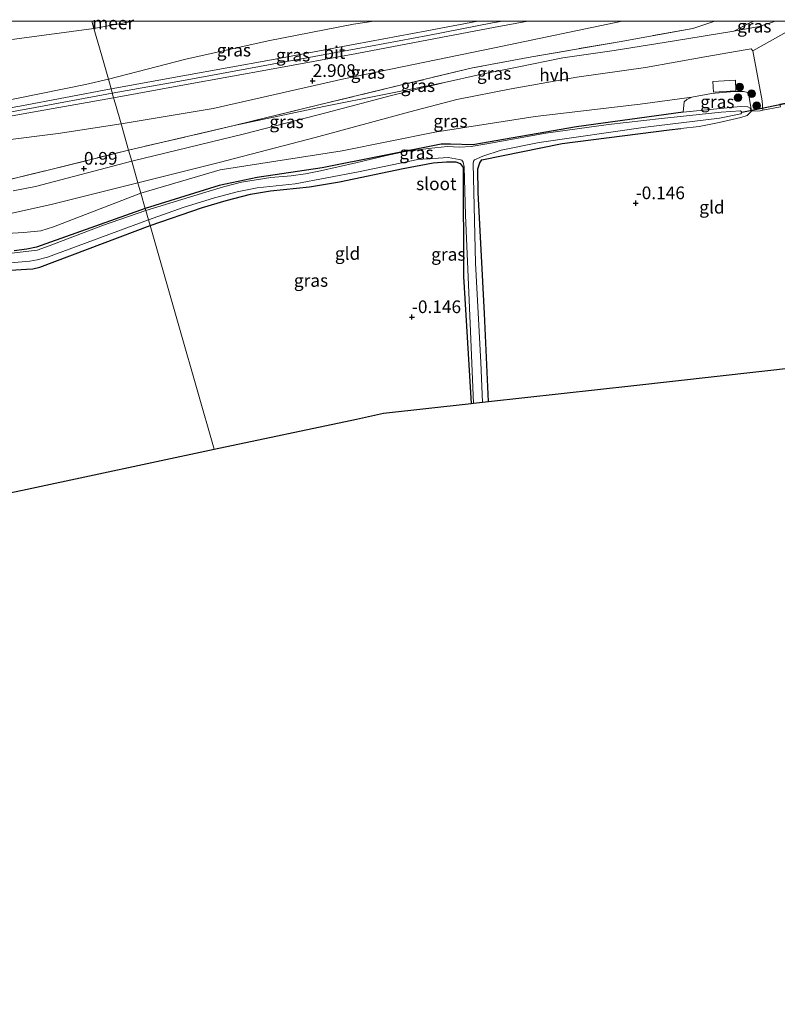
# Model space of a CAD drawing. Units: metres. Extents: x 159998 to 164885, y 471625 to 475001.
# Drawn here: x 162057 to 162206, y 474806 to 475000 of the extents above; entities that cross this region are included whole.
import ezdxf
from ezdxf.enums import TextEntityAlignment as Align

# ---------------------------------------------------------------- set-up
doc = ezdxf.new("R2010")
doc.units = ezdxf.units.M
doc.linetypes.add('IE-TERREINAFSCHEIDING', pattern=[10, 8, -2])
doc.layers.get('0').update_dxf_attribs({"lineweight": 25})
for name, color, linetype, lineweight in [('B-ME-GR-BOOM-S-B1', 93, 'Continuous', 18), ('B-ME-GW-KRUINLIJN-L-B1', 93, 'Continuous', 18), ('B-ME-GW-TEENLIJN-L-B1', 93, 'Continuous', 18), ('B-ME-IE-GRASLAND-GV-B6', 93, 'Continuous', 18), ('B-ME-IE-GRONDWERKLIJN-GROND_INGERICHT-GV-B6', 253, 'Continuous', 18), ('B-ME-IE-HULPGEOMETRIE-L-B1', 53, 'Continuous', 18), ('B-ME-IE-TERREINAFSCHEIDING-RASTERHEKWERK-L-B1', 8, 'IE-TERREINAFSCHEIDING', 18), ('B-ME-KG-KADASTRAAL-DAKRAND-L-B1', 13, 'Continuous', 18), ('B-ME-OB-WATERLIJN-L-B1', 133, 'OB-WATERLIJN', 18), ('B-ME-OG-WATER-GV-B6', 153, 'Continuous', 18), ('B-ME-VH-VERH_SOORT-BITUMEN-GV-B6', 8, 'IE-TERREINAFSCHEIDING-NATUURLIJK-HOUTWAL', 18), ('B-ME-VH-VERH_SOORT-HALF_VERHARDING-GV-B6', 8, 'IE-TERREINAFSCHEIDING-NATUURLIJK-HOUTWAL', 18)]:
    doc.layers.add(name, color=color, linetype=linetype, lineweight=lineweight)
for name, color, linetype in [('B-ME-GW-HOOGTEPUNT-S-B1', 10, 'Continuous'), ('B-ME-GW-INSTEEKWATERGANG-L-B1', 10, 'Continuous'), ('B-ME-KG-KADASTRAAL-OPNAMEDTMGRENS-L-B1', 10, 'Continuous'), ('B-ME-KW-DUIKER-L-B1', 10, 'Continuous')]:
    doc.layers.add(name, color=color, linetype=linetype)
doc.styles.add('NLCS-ISO', font='NLCS-ISO.TTF')
doc.linetypes.add('IE-TERREINAFSCHEIDING-NATUURLIJK-HOUTWAL', pattern='A,7,-1.5,[67,NLCS.SHX,S=0.75,R=45,X=0,Y=0],-1.5,7,-1.5,[70,NLCS.SHX,S=0.75,R=0,X=0,Y=0],-1.5', length=20)
doc.linetypes.add('OB-WATERLIJN', pattern='A,10,[32,NLCS.SHX,S=2,R=0,X=0,Y=0],-12', length=22)

# ---------------------------------------------------------------- blocks, each defined once
blk = doc.blocks.new('hoogtepunt')
for p, q in [((-0.5, 0), (0.5, 0)), ((0, 0.5), (0, -0.5))]:
    blk.add_line(p, q)
blk = doc.blocks.new('boom')
h = blk.add_hatch(color=256)
edge = h.paths.add_edge_path()
edge.add_arc((0, 0), 0.75, 0, 360)
blk.add_circle((0, 0), 0.75)

msp = doc.modelspace()

# ---------------------------------------------------------------- linework, layer by layer
at = {"layer": 'B-ME-GW-INSTEEKWATERGANG-L-B1'}
for points in [[(162187.529, 474982.053, -0.018), (162166.479, 474979.155, -0.289), (162146.007, 474975.594, -0.326), (162141.608, 474975.711, -0.294), (162139.725, 474975.723, -0.294), (162116.3, 474971.092, -0.305), (162103.427, 474969.161, -0.342), (162095.93, 474967.56, -0.347), (162081.367, 474963.068, -0.298)], [(162149.087, 474924.968, -0.273), (162148.274, 474942.316, -0.273), (162147.042, 474966.221, -0.278), (162146.984, 474970.846, -0.278), (162147.354, 474972.058, -0.331), (162147.784, 474972.678, -0.358), (162163.617, 474975.846, -0.374), (162184.725, 474978.54, -0.321), (162187.023, 474978.814, -0.268)], [(162082.336, 474959.675, -0.406), (162092.69, 474963.258, -0.369), (162097.335, 474964.593, -0.363), (162102.163, 474965.87, -0.369), (162106.108, 474966.561, -0.369), (162113.789, 474967.331, -0.353), (162119.697, 474968.31, -0.358), (162132.262, 474970.926, -0.369), (162138.177, 474972.073, -0.369), (162140.774, 474972.267, -0.358), (162142.656, 474972.255, -0.374), (162143.532, 474971.899, -0.369), (162144.088, 474971.119, -0.369), (162144.178, 474949.649, -0.331), (162145.648, 474924.586, -0.349)], [(162081.367, 474963.068, -0.298), (162061.759, 474956.052, -0.255), (162059.883, 474955.439, -0.293), (162057.997, 474955.045, -0.282), (162055.489, 474954.689, -0.277)], [(162041.802, 474904.265, -0.303), (162024.713, 474912.849, -0.362), (162010.843, 474920.018, -0.309), (161999.009, 474926.514, -0.282), (161996.454, 474928.369, -0.325), (161994.662, 474930.618, -0.351), (161991.805, 474935.398, -0.346), (161990.123, 474939.972, -0.277), (161989.95, 474942.313, -0.271), (161990.272, 474944.634, -0.207), (161990.997, 474945.528, -0.213), (161991.882, 474946.403, -0.207), (161993.324, 474946.832, -0.255), (161994.867, 474946.957, -0.298), (162019.128, 474948.061, -0.319), (162044.318, 474950.233, -0.373), (162057.953, 474951.115, -0.389), (162059.22, 474951.158, -0.389), (162060.579, 474951.451, -0.378), (162082.336, 474959.675, -0.406)]]:
    msp.add_polyline3d(points, dxfattribs=at)
at = {"layer": 'B-ME-GW-KRUINLIJN-L-B1'}
for points in [[(162074.084, 474988.551, 2.939), (162089.394, 474992.465, 2.908), (162105.593, 474996.096, 2.701), (162122.433, 474999.372, 2.695), (162126.47667, 475000, 2.71955)], [(162074.084, 474988.551, 2.939), (162089.394, 474992.465, 2.908), (162105.593, 474996.096, 2.701), (162122.433, 474999.372, 2.695), (162126.47667, 475000, 2.71955)], [(162074.864, 474985.823, 3.124), (162088.921, 474988.312, 3.056), (162106.436, 474991.493, 2.926), (162122.964, 474994.54, 2.945), (162137.095, 474997.18, 2.947), (162149.901, 474999.633, 2.974), (162151.86848, 475000, 2.9781)], [(162074.864, 474985.823, 3.124), (162088.921, 474988.312, 3.056), (162106.436, 474991.493, 2.926), (162122.964, 474994.54, 2.945), (162137.095, 474997.18, 2.947), (162149.901, 474999.633, 2.974), (162151.86848, 475000, 2.9781)], [(162076.592, 474979.775, 2.935), (162094.738, 474982.771, 2.989), (162120.525, 474988.614, 2.935), (162150.27, 474994.732, 2.918), (162175.45112, 475000, 2.93003)], [(162076.592, 474979.775, 2.935), (162094.738, 474982.771, 2.989), (162120.525, 474988.614, 2.935), (162150.27, 474994.732, 2.918), (162175.45112, 475000, 2.93003)], [(162051.661, 474983.853, 3.054), (162069.568, 474987.518, 2.987), (162074.084, 474988.551, 2.939)], [(161766.99, 474806.169, 2.949), (161784.926, 474821.316, 2.954), (161808.575, 474841.21, 2.89), (161828.844, 474858.363, 2.815), (161848.948, 474875.133, 2.873), (161869.859, 474892.822, 2.858), (161882.736, 474903.771, 2.842), (161899.437, 474917.582, 2.858), (161916.437, 474932.183, 2.996), (161927.927, 474941.998, 3.071), (161939.407, 474951.475, 3.135), (161943.947, 474955.105, 3.167), (161949.836, 474959.249, 3.21), (161954.543, 474962.317, 3.172), (161958.425, 474964.417, 3.172), (161962.489, 474965.903, 3.172), (161968.683, 474967.523, 3.188), (161986.941, 474970.67, 3.076), (162010.076, 474974.366, 3.071), (162030.872, 474977.768, 3.162), (162058.589, 474982.782, 3.156), (162074.864, 474985.823, 3.124)], [(162080.512, 474966.06, 0.519), (162096.146, 474970.649, 0.569), (162120.248, 474974.415, 0.502), (162138.513, 474978.097, 0.435), (162158.306, 474981.177, 0.402), (162179.01, 474983.599, 0.419), (162189.217, 474985.025, 0.486)], [(161989.452, 474960.268, 1.342), (162000.88, 474965.363, 2.363), (162008.772, 474969.252, 2.989), (162014.26, 474970.968, 2.964), (162041.627, 474974.995, 2.964), (162064.157, 474977.838, 3.039), (162076.592, 474979.775, 2.935)], [(162034.238, 474902.657, 0.261), (162019.697, 474910.334, 0.219), (162002.731, 474919.309, 0.113), (161991.754, 474925.169, 0.145), (161989.627, 474926.706, 0.171), (161988.674, 474927.48, 0.177), (161987.651, 474928.678, 0.145), (161986.719, 474930.125, 0.139), (161985.553, 474933.673, 0.129), (161984.402, 474939.228, 0.113), (161984.289, 474942.977, 0.113), (161985.013, 474946.53, 0.091), (161986.158, 474949.041, 0.145), (161986.798, 474949.509, 0.198), (161988.245, 474950.44, 0.225), (161992.876, 474951.706, 0.294), (162037.172, 474956.23, 0.39), (162051.764, 474958.01, 0.497), (162057.394, 474958.348, 0.561), (162060.795, 474958.659, 0.523), (162063.28, 474959.431, 0.544), (162080.512, 474966.06, 0.519)]]:
    msp.add_polyline3d(points, dxfattribs=at)
at = {"layer": 'B-ME-GW-TEENLIJN-L-B1'}
for points in [[(162201.48357, 475000, 1.42423), (162200.622, 474999.68, 1.377), (162197.469, 474998.004, 1.3)], [(162201.48357, 475000, 1.42423), (162200.622, 474999.68, 1.377), (162197.469, 474998.004, 1.3)], [(162140.406, 474987.925, 1.253), (162147.478, 474989.467, 1.284), (162154.745, 474990.901, 1.279), (162163.736, 474992.777, 1.316), (162173.886, 474994.223, 1.326), (162185.81, 474996.124, 1.347), (162197.469, 474998.004, 1.3)], [(162078.707, 474972.376, 0.939), (162100.95, 474977.787, 1.007), (162117.027, 474981.916, 1.164), (162129.927, 474985.35, 1.237), (162140.406, 474987.925, 1.253)], [(162098.916, 474979.397, 1.634), (162116.614, 474983.134, 1.429), (162140.406, 474987.925, 1.253)]]:
    msp.add_polyline3d(points, dxfattribs=at)
at = {"layer": 'B-ME-IE-GRASLAND-GV-B6'}
for points in [[(162079.05468, 475000, -0.199), (162126.47667, 475000, 2.71955), (162122.433, 474999.372, 2.695), (162105.593, 474996.096, 2.701), (162089.394, 474992.465, 2.908), (162074.084, 474988.551, 2.939), (162072.773, 474993.14, 2.053), (162071.234, 474998.525, -0.199), (162079.05468, 475000, -0.199)], [(162079.05468, 475000, -0.199), (162126.47667, 475000, 2.71955), (162122.433, 474999.372, 2.695), (162105.593, 474996.096, 2.701), (162089.394, 474992.465, 2.908), (162074.084, 474988.551, 2.939), (162072.773, 474993.14, 2.053), (162071.234, 474998.525, -0.199), (162079.05468, 475000, -0.199)], [(162126.47667, 475000, 2.71955), (162146.98077, 475000, 2.96841), (162136.926, 474998.074, 2.948), (162122.798, 474995.435, 2.945), (162106.272, 474992.389, 2.926), (162088.757, 474989.207, 3.056), (162074.638, 474986.615, 3.096), (162074.084, 474988.551, 2.939), (162089.394, 474992.465, 2.908), (162105.593, 474996.096, 2.701), (162122.433, 474999.372, 2.695), (162126.47667, 475000, 2.71955)], [(162126.47667, 475000, 2.71955), (162146.98077, 475000, 2.96841), (162136.926, 474998.074, 2.948), (162122.798, 474995.435, 2.945), (162106.272, 474992.389, 2.926), (162088.757, 474989.207, 3.056), (162074.638, 474986.615, 3.096), (162074.084, 474988.551, 2.939), (162089.394, 474992.465, 2.908), (162105.593, 474996.096, 2.701), (162122.433, 474999.372, 2.695), (162126.47667, 475000, 2.71955)], [(162156.83216, 475000, 2.9881), (162175.45112, 475000, 2.93003), (162150.27, 474994.732, 2.918), (162120.525, 474988.614, 2.935), (162094.738, 474982.771, 2.989), (162076.592, 474979.775, 2.935), (162075.495, 474983.613, 3.137), (162075.131, 474984.889, 3.116), (162089.084, 474987.417, 3.056), (162106.599, 474990.598, 2.926), (162123.13, 474993.645, 2.944), (162137.264, 474996.286, 2.947), (162150.07, 474998.739, 2.974), (162156.83216, 475000, 2.9881)], [(162156.83216, 475000, 2.9881), (162175.45112, 475000, 2.93003), (162150.27, 474994.732, 2.918), (162120.525, 474988.614, 2.935), (162094.738, 474982.771, 2.989), (162076.592, 474979.775, 2.935), (162075.495, 474983.613, 3.137), (162075.131, 474984.889, 3.116), (162089.084, 474987.417, 3.056), (162106.599, 474990.598, 2.926), (162123.13, 474993.645, 2.944), (162137.264, 474996.286, 2.947), (162150.07, 474998.739, 2.974), (162156.83216, 475000, 2.9881)], [(162193.72776, 475000, 2.04743), (162189.426, 474998.541, 2), (162174.871, 474995.939, 1.859), (162157.649, 474992.951, 1.696), (162145.962, 474990.791, 1.859), (162131.954, 474987.42, 1.623), (162115.604, 474983.484, 1.655), (162098.916, 474979.397, 1.634), (162078.084, 474974.556, 1.371), (162076.592, 474979.775, 2.935), (162094.738, 474982.771, 2.989), (162120.525, 474988.614, 2.935), (162150.27, 474994.732, 2.918), (162175.45112, 475000, 2.93003), (162193.72776, 475000, 2.04743)], [(162193.72776, 475000, 2.04743), (162189.426, 474998.541, 2), (162174.871, 474995.939, 1.859), (162157.649, 474992.951, 1.696), (162145.962, 474990.791, 1.859), (162131.954, 474987.42, 1.623), (162115.604, 474983.484, 1.655), (162098.916, 474979.397, 1.634), (162078.084, 474974.556, 1.371), (162076.592, 474979.775, 2.935), (162094.738, 474982.771, 2.989), (162120.525, 474988.614, 2.935), (162150.27, 474994.732, 2.918), (162175.45112, 475000, 2.93003), (162193.72776, 475000, 2.04743)], [(162193.72776, 475000, 2.04743), (162201.48357, 475000, 1.42423), (162200.622, 474999.68, 1.377), (162197.469, 474998.004, 1.3), (162185.81, 474996.124, 1.347), (162173.886, 474994.223, 1.326), (162163.736, 474992.777, 1.316), (162154.745, 474990.901, 1.279), (162147.478, 474989.467, 1.284), (162140.406, 474987.925, 1.253), (162116.614, 474983.134, 1.429), (162098.916, 474979.397, 1.634), (162115.604, 474983.484, 1.655), (162131.954, 474987.42, 1.623), (162145.962, 474990.791, 1.859), (162157.649, 474992.951, 1.696), (162174.871, 474995.939, 1.859), (162189.426, 474998.541, 2), (162193.72776, 475000, 2.04743)], [(162193.72776, 475000, 2.04743), (162201.48357, 475000, 1.42423), (162200.622, 474999.68, 1.377), (162197.469, 474998.004, 1.3), (162185.81, 474996.124, 1.347), (162173.886, 474994.223, 1.326), (162163.736, 474992.777, 1.316), (162154.745, 474990.901, 1.279), (162147.478, 474989.467, 1.284), (162140.406, 474987.925, 1.253), (162116.614, 474983.134, 1.429), (162098.916, 474979.397, 1.634), (162115.604, 474983.484, 1.655), (162131.954, 474987.42, 1.623), (162145.962, 474990.791, 1.859), (162157.649, 474992.951, 1.696), (162174.871, 474995.939, 1.859), (162189.426, 474998.541, 2), (162193.72776, 475000, 2.04743)], [(162201.48357, 475000, 1.42423), (162205.56723, 475000, 1.32492), (162205.317, 474999.877, 1.321), (162202.479, 474998.953, 1.294), (162197.469, 474998.004, 1.3), (162200.622, 474999.68, 1.377), (162201.48357, 475000, 1.42423)], [(162201.48357, 475000, 1.42423), (162205.56723, 475000, 1.32492), (162205.317, 474999.877, 1.321), (162202.479, 474998.953, 1.294), (162197.469, 474998.004, 1.3), (162200.622, 474999.68, 1.377), (162201.48357, 475000, 1.42423)], [(162053.569, 474996.174, -0.199), (162057.027, 474996.613, -0.199), (162071.234, 474998.525, -0.199), (162072.773, 474993.14, 2.053), (162074.084, 474988.551, 2.939)], [(162201.26, 474994.12, 0.986), (162203.099, 474984.259, 0.19), (162203.23, 474982.427, 0.121), (162202.703, 474982.324, 0.104), (162200.952, 474982.263, -0.018), (162200.458, 474985.326, 0.465), (162200.282, 474985.939, 0.561), (162199.399, 474986.127, 0.582), (162197.532, 474986.088, 0.619), (162193.112, 474985.702, 0.683), (162189.217, 474985.025, 0.486), (162179.01, 474983.599, 0.419), (162158.306, 474981.177, 0.402), (162138.513, 474978.097, 0.435), (162120.248, 474974.415, 0.502), (162096.146, 474970.649, 0.569), (162080.512, 474966.06, 0.519), (162079.929, 474968.099, 0.827), (162095.95, 474972.15, 0.88), (162114.881, 474977.037, 0.949), (162133.586, 474982.135, 0.976), (162142.847, 474984.52, 0.986), (162153.561, 474986.659, 1.002), (162166.55, 474988.954, 1.045), (162180.095, 474990.856, 1.098), (162191.764, 474992.938, 1.055), (162199.757, 474994.351, 1.045), (162200.924, 474994.52, 1.029), (162201.26, 474994.12, 0.986)], [(162074.084, 474988.551, 2.939), (162069.568, 474987.518, 2.987), (162051.661, 474983.853, 3.054), (162014.523, 474978.559, 2.852), (161976.336, 474972.334, 2.775), (161971.709, 474972.007, 2.61), (161967.349, 474973.876, 2.161), (161964.534, 474974.163, 2.136), (161962.417, 474974.443, 2.136), (161952.473, 474972.075, 2.053), (161940.988, 474968.767, 1.936), (161922.894, 474963.388, 1.418), (161918.794, 474962.062, 1.423), (161916.447, 474960.775, 1.479), (161915.492, 474959.849, 1.489), (161914.814, 474957.989, 1.489), (161912.846, 474952.909, 1.443), (161908.84, 474946.045, 1.587), (161901.861, 474935.141, 1.489)], [(161901.861, 474935.141, 1.489), (161908.84, 474946.045, 1.587), (161912.846, 474952.909, 1.443), (161914.814, 474957.989, 1.489), (161915.492, 474959.849, 1.489), (161916.447, 474960.775, 1.479), (161918.794, 474962.062, 1.423), (161922.894, 474963.388, 1.418), (161940.988, 474968.767, 1.936), (161952.473, 474972.075, 2.053), (161962.417, 474974.443, 2.136), (161964.534, 474974.163, 2.136), (161967.349, 474973.876, 2.161), (161971.709, 474972.007, 2.61), (161976.336, 474972.334, 2.775), (162014.523, 474978.559, 2.852), (162051.661, 474983.853, 3.054), (162069.568, 474987.518, 2.987), (162074.084, 474988.551, 2.939), (162074.638, 474986.615, 3.096)], [(162074.638, 474986.615, 3.096), (162056.618, 474983.239, 3.13), (162030.434, 474978.701, 3.135), (162006.68, 474974.79, 3.021), (161991.282, 474972.174, 3.067), (161974.536, 474969.693, 3.147), (161967.255, 474968.182, 3.181), (161961.922, 474966.716, 3.175), (161957.976, 474965.186, 3.169), (161954.325, 474963.267, 3.175), (161949.977, 474960.488, 3.164), (161944.661, 474956.767, 3.141), (161940.662, 474953.615, 3.141), (161935.454, 474949.331, 3.135), (161929.206, 474944.144, 3.101), (161913.143, 474930.566, 2.953), (161899.229, 474918.758, 2.833)], [(162078.707, 474972.376, 0.939), (162078.084, 474974.556, 1.371), (162098.916, 474979.397, 1.634), (162116.614, 474983.134, 1.429), (162140.406, 474987.925, 1.253), (162129.927, 474985.35, 1.237), (162117.027, 474981.916, 1.164), (162100.95, 474977.787, 1.007), (162078.707, 474972.376, 0.939)], [(162033.558, 474977.394, 3.135), (162058.035, 474981.876, 3.135), (162075.131, 474984.889, 3.116), (162075.495, 474983.613, 3.137), (162076.592, 474979.775, 2.935)], [(162187.529, 474982.053, -0.018), (162166.479, 474979.155, -0.289), (162146.007, 474975.594, -0.326), (162141.608, 474975.711, -0.294), (162139.725, 474975.723, -0.294), (162116.3, 474971.092, -0.305), (162103.427, 474969.161, -0.342), (162095.93, 474967.56, -0.347), (162081.367, 474963.068, -0.298), (162080.512, 474966.06, 0.519), (162096.146, 474970.649, 0.569), (162120.248, 474974.415, 0.502), (162138.513, 474978.097, 0.435), (162158.306, 474981.177, 0.402), (162179.01, 474983.599, 0.419), (162189.217, 474985.025, 0.486), (162188.204, 474984.513, 0.46), (162187.664, 474984.082, 0.428), (162187.529, 474982.053, -0.018)], [(162200.952, 474982.263, -0.018), (162200.739, 474982.81, -0.008), (162200.265, 474983.116, -0.002), (162198.806, 474983.194, 0.014), (162187.529, 474982.053, -0.018), (162187.664, 474984.082, 0.428), (162188.204, 474984.513, 0.46), (162189.217, 474985.025, 0.486), (162193.112, 474985.702, 0.683), (162197.532, 474986.088, 0.619), (162199.399, 474986.127, 0.582), (162200.282, 474985.939, 0.561), (162200.458, 474985.326, 0.465), (162200.952, 474982.263, -0.018)], [(162200.952, 474982.263, -0.018), (162200.092, 474981.408, -0.018), (162198.882, 474981.005, -0.039), (162194.586, 474979.992, -0.103), (162190.655, 474979.249, -0.124), (162187.023, 474978.814, -0.268), (162184.725, 474978.54, -0.321), (162163.617, 474975.846, -0.374), (162147.784, 474972.678, -0.358), (162147.354, 474972.058, -0.331), (162146.984, 474970.846, -0.278), (162147.042, 474966.221, -0.278), (162148.274, 474942.316, -0.273), (162149.087, 474924.968, -0.273), (162147.879, 474924.834, -0.639), (162147.559, 474932.704, -0.639), (162146.531, 474952.246, -0.639), (162146.079, 474971.899, -0.639), (162146.1, 474972.402, -0.639), (162146.311, 474972.628, -0.639), (162147.973, 474973.382, -0.639), (162151.619, 474974.54, -0.639), (162159.08, 474976.076, -0.639), (162180.034, 474979.113, -0.639), (162194.68, 474980.835, -0.639), (162198.894, 474981.747, -0.639), (162199.076, 474982.076, -0.639), (162198.784, 474982.323, -0.639), (162194.963, 474982.043, -0.639), (162183.236, 474980.818, -0.639), (162172.779, 474979.593, -0.639), (162160.405, 474977.927, -0.639), (162148.747, 474975.804, -0.639), (162145.659, 474975.282, -0.639), (162143.36, 474975.129, -0.639), (162141.016, 474975.285, -0.639), (162137.267, 474974.871, -0.639), (162132.636, 474974.258, -0.639), (162128.938, 474973.472, -0.639), (162122.944, 474972.026, -0.639), (162115.935, 474970.455, -0.639), (162112.953, 474969.874, -0.639), (162110.181, 474969.519, -0.639), (162106.147, 474969.134, -0.639), (162100.378, 474968.25, -0.639), (162096.776, 474967.326, -0.639), (162093.319, 474966.277, -0.639), (162081.484, 474962.656, -0.639), (162081.367, 474963.068, -0.298), (162095.93, 474967.56, -0.347), (162103.427, 474969.161, -0.342), (162116.3, 474971.092, -0.305), (162139.725, 474975.723, -0.294), (162141.608, 474975.711, -0.294), (162146.007, 474975.594, -0.326), (162166.479, 474979.155, -0.289), (162187.529, 474982.053, -0.018), (162198.806, 474983.194, 0.014), (162200.265, 474983.116, -0.002), (162200.739, 474982.81, -0.008), (162200.952, 474982.263, -0.018)], [(162078.084, 474974.556, 1.371), (162062.205, 474970.608, 1.306), (162053.764, 474968.58, 1.286), (162048.25, 474967.69, 1.235), (162035.751, 474965.632, 1.132), (162023.134, 474963.433, 0.973), (162015.255, 474962.214, 1.035), (162009.052, 474961.119, 1.168), (162004.694, 474960.84, 1.276), (161999.681, 474960.42, 1.25), (161989.496, 474960.121, 1.342), (161989.452, 474960.268, 1.342), (162000.88, 474965.363, 2.363), (162008.772, 474969.252, 2.989), (162014.26, 474970.968, 2.964), (162041.627, 474974.995, 2.964), (162064.157, 474977.838, 3.039), (162076.592, 474979.775, 2.935), (162078.084, 474974.556, 1.371)], [(162076.592, 474979.775, 2.935), (162064.157, 474977.838, 3.039), (162041.627, 474974.995, 2.964)], [(162053.764, 474968.58, 1.286), (162062.205, 474970.608, 1.306), (162078.084, 474974.556, 1.371), (162078.707, 474972.376, 0.939)], [(162146.134, 474924.64, -0.639), (162145.648, 474924.586, -0.349), (162144.178, 474949.649, -0.331), (162144.088, 474971.119, -0.369), (162143.532, 474971.899, -0.369), (162142.656, 474972.255, -0.374), (162140.774, 474972.267, -0.358), (162138.177, 474972.073, -0.369), (162132.262, 474970.926, -0.369), (162119.697, 474968.31, -0.358), (162113.789, 474967.331, -0.353), (162106.108, 474966.561, -0.369), (162102.163, 474965.87, -0.369), (162097.335, 474964.593, -0.363), (162092.69, 474963.258, -0.369), (162082.336, 474959.675, -0.406), (162082.002, 474960.844, -0.639), (162088.831, 474963.242, -0.639), (162095.029, 474965.133, -0.639), (162099.485, 474966.358, -0.639), (162103.416, 474967.101, -0.639), (162110.914, 474967.929, -0.639), (162123.437, 474970.311, -0.639), (162135.12, 474972.729, -0.639), (162141.138, 474973.131, -0.639), (162143.305, 474972.704, -0.639), (162143.838, 474972.581, -0.639), (162144.123, 474972.166, -0.639), (162144.321, 474971.283, -0.639), (162144.525, 474961.727, -0.639), (162145.476, 474940.339, -0.639), (162146.134, 474924.64, -0.639)], [(162078.707, 474972.376, 0.939), (162059.684, 474967.419, 0.987), (162055.324, 474966.5, 0.956)], [(162055.09, 474962.142, 0.884), (162063.072, 474963.923, 0.915), (162079.929, 474968.099, 0.827), (162080.512, 474966.06, 0.519)], [(162080.512, 474966.06, 0.519), (162063.28, 474959.431, 0.544), (162060.795, 474958.659, 0.523), (162057.394, 474958.348, 0.561), (162051.764, 474958.01, 0.497)], [(162051.764, 474958.01, 0.497), (162057.394, 474958.348, 0.561), (162060.795, 474958.659, 0.523), (162063.28, 474959.431, 0.544), (162080.512, 474966.06, 0.519), (162081.367, 474963.068, -0.298)], [(162055.489, 474954.689, -0.277), (162057.997, 474955.045, -0.282), (162059.883, 474955.439, -0.293), (162061.759, 474956.052, -0.255), (162081.367, 474963.068, -0.298), (162081.484, 474962.656, -0.639)], [(162081.367, 474963.068, -0.298), (162061.759, 474956.052, -0.255), (162059.883, 474955.439, -0.293), (162057.997, 474955.045, -0.282), (162055.489, 474954.689, -0.277)], [(162081.484, 474962.656, -0.639), (162072.938, 474959.676, -0.639), (162062.413, 474955.688, -0.639), (162060.049, 474954.803, -0.639), (162055.021, 474954.22, -0.639)], [(162043.92, 474951.445, -0.639), (162058.565, 474952.689, -0.639), (162060.052, 474952.916, -0.639), (162062.087, 474953.468, -0.639), (162082.002, 474960.844, -0.639), (162082.336, 474959.675, -0.406)], [(162082.336, 474959.675, -0.406), (162060.579, 474951.451, -0.378), (162059.22, 474951.158, -0.389), (162057.953, 474951.115, -0.389), (162044.318, 474950.233, -0.373)]]:
    msp.add_polyline3d(points, dxfattribs=at)
at = {"layer": 'B-ME-IE-GRONDWERKLIJN-GROND_INGERICHT-GV-B6'}
for points in [[(162231.38817, 475000, 0.94), (162218.975, 474997.324, 0.94), (162220.22, 474989.569, 0.308), (162218.773, 474985.806, 0.172), (162206.577, 474983.653, 0.101), (162206.674, 474983.1, 0.231), (162203.23, 474982.427, 0.121), (162203.099, 474984.259, 0.19), (162201.26, 474994.12, 0.986), (162211.718, 474999.978, 1.338), (162211.7555, 475000, 1.34018), (162231.38817, 475000, 0.94)], [(162231.38817, 475000, 0.94), (162218.975, 474997.324, 0.94), (162220.22, 474989.569, 0.308), (162218.773, 474985.806, 0.172), (162206.577, 474983.653, 0.101), (162206.674, 474983.1, 0.231), (162203.23, 474982.427, 0.121), (162203.099, 474984.259, 0.19), (162201.26, 474994.12, 0.986), (162211.718, 474999.978, 1.338), (162211.7555, 475000, 1.34018), (162231.38817, 475000, 0.94)], [(162218.281, 474932.65, -0.116), (162177.787, 474928.154, -0.192), (162149.087, 474924.968, -0.273), (162148.274, 474942.316, -0.273), (162147.042, 474966.221, -0.278), (162146.984, 474970.846, -0.278), (162147.354, 474972.058, -0.331), (162147.784, 474972.678, -0.358), (162163.617, 474975.846, -0.374), (162184.725, 474978.54, -0.321), (162187.023, 474978.814, -0.268), (162190.655, 474979.249, -0.124), (162194.586, 474979.992, -0.103), (162198.882, 474981.005, -0.039), (162200.092, 474981.408, -0.018), (162200.952, 474982.263, -0.018), (162202.703, 474982.324, 0.104), (162203.23, 474982.427, 0.121), (162206.674, 474983.1, 0.231)], [(162145.648, 474924.586, -0.349), (162128.367, 474922.668, -0.22), (162123.016, 474921.53, -0.176), (162094.942, 474915.562, 0.01), (162088.25, 474938.981, -0.077), (162082.336, 474959.675, -0.406), (162092.69, 474963.258, -0.369), (162097.335, 474964.593, -0.363), (162102.163, 474965.87, -0.369), (162106.108, 474966.561, -0.369), (162113.789, 474967.331, -0.353), (162119.697, 474968.31, -0.358), (162132.262, 474970.926, -0.369), (162138.177, 474972.073, -0.369), (162140.774, 474972.267, -0.358), (162142.656, 474972.255, -0.374), (162143.532, 474971.899, -0.369), (162144.088, 474971.119, -0.369), (162144.178, 474949.649, -0.331), (162145.648, 474924.586, -0.349)], [(162094.942, 474915.562, 0.01), (162058.095, 474907.729, -0.143), (162041.802, 474904.265, -0.303), (162024.713, 474912.849, -0.362), (162010.843, 474920.018, -0.309), (161999.009, 474926.514, -0.282), (161996.454, 474928.369, -0.325), (161994.662, 474930.618, -0.351), (161991.805, 474935.398, -0.346), (161990.123, 474939.972, -0.277), (161989.95, 474942.313, -0.271), (161990.272, 474944.634, -0.207), (161990.997, 474945.528, -0.213), (161991.882, 474946.403, -0.207), (161993.324, 474946.832, -0.255), (161994.867, 474946.957, -0.298), (162019.128, 474948.061, -0.319), (162044.318, 474950.233, -0.373), (162057.953, 474951.115, -0.389), (162059.22, 474951.158, -0.389), (162060.579, 474951.451, -0.378), (162082.336, 474959.675, -0.406), (162088.25, 474938.981, -0.077), (162094.942, 474915.562, 0.01)]]:
    msp.add_polyline3d(points, dxfattribs=at)
at = {"layer": 'B-ME-IE-HULPGEOMETRIE-L-B1'}
msp.add_polyline3d([(162070.81249, 475000, -0.199), (162071.234, 474998.525, -0.199), (162072.773, 474993.14, 2.053), (162074.084, 474988.551, 2.939), (162074.638, 474986.615, 3.096), (162075.131, 474984.889, 3.116), (162075.495, 474983.613, 3.137), (162076.592, 474979.775, 2.935), (162078.084, 474974.556, 1.371), (162078.707, 474972.376, 0.939), (162079.929, 474968.099, 0.827), (162080.512, 474966.06, 0.519), (162081.367, 474963.068, -0.298), (162081.484, 474962.656, -0.639), (162082.002, 474960.844, -0.639), (162082.336, 474959.675, -0.406), (162088.25, 474938.981, -0.077), (162094.942, 474915.562, 0.01)], dxfattribs=at)
msp.add_polyline3d([(162070.81249, 475000, -0.199), (162071.234, 474998.525, -0.199), (162072.773, 474993.14, 2.053), (162074.084, 474988.551, 2.939), (162074.638, 474986.615, 3.096), (162075.131, 474984.889, 3.116), (162075.495, 474983.613, 3.137), (162076.592, 474979.775, 2.935), (162078.084, 474974.556, 1.371), (162078.707, 474972.376, 0.939), (162079.929, 474968.099, 0.827), (162080.512, 474966.06, 0.519), (162081.367, 474963.068, -0.298), (162081.484, 474962.656, -0.639), (162082.002, 474960.844, -0.639), (162082.336, 474959.675, -0.406), (162088.25, 474938.981, -0.077), (162094.942, 474915.562, 0.01)], dxfattribs=at)
at = {"layer": 'B-ME-IE-TERREINAFSCHEIDING-RASTERHEKWERK-L-B1'}
msp.add_line((162098.916, 474979.397, 1.634), (162078.084, 474974.556, 1.371), dxfattribs=at)
for points in [[(162193.72776, 475000, 2.04743), (162189.426, 474998.541, 2), (162174.871, 474995.939, 1.859), (162157.649, 474992.951, 1.696), (162145.962, 474990.791, 1.859), (162131.954, 474987.42, 1.623), (162115.604, 474983.484, 1.655), (162098.916, 474979.397, 1.634)], [(162193.72776, 475000, 2.04743), (162189.426, 474998.541, 2), (162174.871, 474995.939, 1.859), (162157.649, 474992.951, 1.696), (162145.962, 474990.791, 1.859), (162131.954, 474987.42, 1.623), (162115.604, 474983.484, 1.655), (162098.916, 474979.397, 1.634)], [(162187.529, 474982.053, -0.018), (162187.664, 474984.082, 0.428), (162188.204, 474984.513, 0.46), (162189.217, 474985.025, 0.486)], [(162189.217, 474985.025, 0.486), (162193.112, 474985.702, 0.683), (162197.532, 474986.088, 0.619), (162199.399, 474986.127, 0.582), (162200.282, 474985.939, 0.561), (162200.458, 474985.326, 0.465), (162200.952, 474982.263, -0.018)], [(162187.023, 474978.814, -0.268), (162190.655, 474979.249, -0.124), (162194.586, 474979.992, -0.103), (162198.882, 474981.005, -0.039), (162200.092, 474981.408, -0.018), (162200.952, 474982.263, -0.018), (162200.739, 474982.81, -0.008), (162200.265, 474983.116, -0.002), (162198.806, 474983.194, 0.014), (162187.529, 474982.053, -0.018)], [(162200.952, 474982.263, -0.018), (162202.703, 474982.324, 0.104), (162203.23, 474982.427, 0.121), (162206.674, 474983.1, 0.231)], [(161989.452, 474960.268, 1.342), (161989.496, 474960.121, 1.342), (161999.681, 474960.42, 1.25), (162004.694, 474960.84, 1.276), (162009.052, 474961.119, 1.168), (162015.255, 474962.214, 1.035), (162023.134, 474963.433, 0.973), (162035.751, 474965.632, 1.132), (162048.25, 474967.69, 1.235), (162053.764, 474968.58, 1.286), (162062.205, 474970.608, 1.306), (162078.084, 474974.556, 1.371)]]:
    msp.add_polyline3d(points, dxfattribs=at)
at = {"layer": 'B-ME-KG-KADASTRAAL-DAKRAND-L-B1'}
msp.add_polyline3d([(162193.348, 474988.11, 1.525), (162197.796, 474988.366, 1.525), (162197.92, 474986.228, 1.356), (162193.471, 474985.971, 1.356), (162193.348, 474988.11, 1.525)], dxfattribs=at)
at = {"layer": 'B-ME-KG-KADASTRAAL-OPNAMEDTMGRENS-L-B1'}
for points in [[(162094.942, 474915.562, 0.01), (162123.016, 474921.53, -0.176), (162128.367, 474922.668, -0.22), (162145.648, 474924.586, -0.349), (162146.134, 474924.64, -0.639), (162147.879, 474924.834, -0.639), (162149.087, 474924.968, -0.273), (162177.787, 474928.154, -0.192), (162218.281, 474932.65, -0.116)], [(162094.942, 474915.562, 0.01), (162123.016, 474921.53, -0.176), (162128.367, 474922.668, -0.22), (162145.648, 474924.586, -0.349), (162146.134, 474924.64, -0.639), (162147.879, 474924.834, -0.639), (162149.087, 474924.968, -0.273), (162177.787, 474928.154, -0.192), (162218.281, 474932.65, -0.116)], [(161882.551, 474806.115, -0.404), (161907.212, 474826.688, -0.206), (161915.232, 474833.379, -0.092), (161940.794, 474852.754, -0.16), (161975.143, 474878.79, 0.063), (161985.472, 474886.619, -0.548), (161986.268, 474887.223, -0.809), (161988.178, 474888.671, -0.809), (161988.42, 474888.854, -0.519), (161995.87, 474894.501, -0.177), (162009.95, 474897.494, -0.265), (162011.393, 474897.801, -0.809), (162013.449, 474898.238, -0.809), (162014.467, 474898.454, -0.275), (162024.285, 474900.541, 0.279), (162025.817, 474900.867, 0.349), (162031.143, 474901.999, 0.407), (162034.238, 474902.657, 0.261), (162035.417, 474902.908, -0.237), (162036.05, 474903.042, -0.639), (162038.984, 474903.666, -0.639), (162041.802, 474904.265, -0.303), (162058.095, 474907.729, -0.143), (162094.942, 474915.562, 0.01)]]:
    msp.add_polyline3d(points, dxfattribs=at)
at = {"layer": 'B-ME-KW-DUIKER-L-B1'}
msp.add_line((162199.076, 474982.076, -0.639), (162228, 474987.912, -0.639), dxfattribs=at)
at = {"layer": 'B-ME-OB-WATERLIJN-L-B1'}
msp.add_line((162079.05468, 475000, -0.199), (162071.234, 474998.525, -0.199), dxfattribs=at)
msp.add_line((162079.05468, 475000, -0.199), (162071.234, 474998.525, -0.199), dxfattribs=at)
msp.add_polyline3d([(162053.569, 474996.174, -0.199), (162057.027, 474996.613, -0.199), (162071.234, 474998.525, -0.199)], dxfattribs=at)
at = {"layer": 'B-ME-OG-WATER-GV-B6'}
for points in [[(161903.02207, 475000, -0.199), (162070.81249, 475000, -0.199)], [(161903.02207, 475000, -0.199), (162070.81249, 475000, -0.199)], [(162070.81249, 475000, -0.199), (162071.234, 474998.525, -0.199), (162057.027, 474996.613, -0.199), (162053.569, 474996.174, -0.199)], [(162070.81249, 475000, -0.199), (162071.234, 474998.525, -0.199), (162057.027, 474996.613, -0.199), (162053.569, 474996.174, -0.199)], [(162079.05468, 475000, -0.199), (162071.234, 474998.525, -0.199), (162070.81249, 475000, -0.199), (162079.05468, 475000, -0.199)], [(162079.05468, 475000, -0.199), (162071.234, 474998.525, -0.199), (162070.81249, 475000, -0.199), (162079.05468, 475000, -0.199)], [(162147.879, 474924.834, -0.639), (162146.134, 474924.64, -0.639), (162145.476, 474940.339, -0.639), (162144.525, 474961.727, -0.639), (162144.321, 474971.283, -0.639), (162144.123, 474972.166, -0.639), (162143.838, 474972.581, -0.639), (162143.305, 474972.704, -0.639), (162141.138, 474973.131, -0.639), (162135.12, 474972.729, -0.639), (162123.437, 474970.311, -0.639), (162110.914, 474967.929, -0.639), (162103.416, 474967.101, -0.639), (162099.485, 474966.358, -0.639), (162095.029, 474965.133, -0.639), (162088.831, 474963.242, -0.639), (162082.002, 474960.844, -0.639), (162081.484, 474962.656, -0.639), (162093.319, 474966.277, -0.639), (162096.776, 474967.326, -0.639), (162100.378, 474968.25, -0.639), (162106.147, 474969.134, -0.639), (162110.181, 474969.519, -0.639), (162112.953, 474969.874, -0.639), (162115.935, 474970.455, -0.639), (162122.944, 474972.026, -0.639), (162128.938, 474973.472, -0.639), (162132.636, 474974.258, -0.639), (162137.267, 474974.871, -0.639), (162141.016, 474975.285, -0.639), (162143.36, 474975.129, -0.639), (162145.659, 474975.282, -0.639), (162148.747, 474975.804, -0.639), (162160.405, 474977.927, -0.639), (162172.779, 474979.593, -0.639), (162183.236, 474980.818, -0.639), (162194.963, 474982.043, -0.639), (162198.784, 474982.323, -0.639), (162199.076, 474982.076, -0.639), (162198.894, 474981.747, -0.639), (162194.68, 474980.835, -0.639), (162180.034, 474979.113, -0.639), (162159.08, 474976.076, -0.639), (162151.619, 474974.54, -0.639), (162147.973, 474973.382, -0.639), (162146.311, 474972.628, -0.639), (162146.1, 474972.402, -0.639), (162146.079, 474971.899, -0.639), (162146.531, 474952.246, -0.639), (162147.559, 474932.704, -0.639), (162147.879, 474924.834, -0.639)], [(162055.021, 474954.22, -0.639), (162060.049, 474954.803, -0.639), (162062.413, 474955.688, -0.639), (162072.938, 474959.676, -0.639), (162081.484, 474962.656, -0.639), (162082.002, 474960.844, -0.639)], [(162082.002, 474960.844, -0.639), (162062.087, 474953.468, -0.639), (162060.052, 474952.916, -0.639), (162058.565, 474952.689, -0.639), (162043.92, 474951.445, -0.639)]]:
    msp.add_polyline3d(points, dxfattribs=at)
at = {"layer": 'B-ME-VH-VERH_SOORT-BITUMEN-GV-B6'}
for points in [[(162146.98077, 475000, 2.96841), (162156.83216, 475000, 2.9881), (162150.07, 474998.739, 2.974), (162137.264, 474996.286, 2.947), (162123.13, 474993.645, 2.944), (162106.599, 474990.598, 2.926), (162089.084, 474987.417, 3.056), (162075.131, 474984.889, 3.116), (162074.638, 474986.615, 3.096), (162088.757, 474989.207, 3.056), (162106.272, 474992.389, 2.926), (162122.798, 474995.435, 2.945), (162136.926, 474998.074, 2.948), (162146.98077, 475000, 2.96841)], [(162146.98077, 475000, 2.96841), (162156.83216, 475000, 2.9881), (162150.07, 474998.739, 2.974), (162137.264, 474996.286, 2.947), (162123.13, 474993.645, 2.944), (162106.599, 474990.598, 2.926), (162089.084, 474987.417, 3.056), (162075.131, 474984.889, 3.116), (162074.638, 474986.615, 3.096), (162088.757, 474989.207, 3.056), (162106.272, 474992.389, 2.926), (162122.798, 474995.435, 2.945), (162136.926, 474998.074, 2.948), (162146.98077, 475000, 2.96841)], [(161899.229, 474918.758, 2.833), (161913.143, 474930.566, 2.953), (161929.206, 474944.144, 3.101), (161935.454, 474949.331, 3.135), (161940.662, 474953.615, 3.141), (161944.661, 474956.767, 3.141), (161949.977, 474960.488, 3.164), (161954.325, 474963.267, 3.175), (161957.976, 474965.186, 3.169), (161961.922, 474966.716, 3.175), (161967.255, 474968.182, 3.181), (161974.536, 474969.693, 3.147), (161991.282, 474972.174, 3.067), (162006.68, 474974.79, 3.021), (162030.434, 474978.701, 3.135), (162056.618, 474983.239, 3.13), (162074.638, 474986.615, 3.096), (162075.131, 474984.889, 3.116)], [(162075.131, 474984.889, 3.116), (162058.035, 474981.876, 3.135), (162033.558, 474977.394, 3.135)]]:
    msp.add_polyline3d(points, dxfattribs=at)
at = {"layer": 'B-ME-VH-VERH_SOORT-HALF_VERHARDING-GV-B6'}
for points in [[(162211.718, 474999.978, 1.338), (162201.26, 474994.12, 0.986), (162200.924, 474994.52, 1.029), (162199.757, 474994.351, 1.045), (162191.764, 474992.938, 1.055), (162180.095, 474990.856, 1.098), (162166.55, 474988.954, 1.045), (162153.561, 474986.659, 1.002), (162142.847, 474984.52, 0.986), (162133.586, 474982.135, 0.976), (162114.881, 474977.037, 0.949), (162095.95, 474972.15, 0.88), (162079.929, 474968.099, 0.827), (162078.707, 474972.376, 0.939), (162100.95, 474977.787, 1.007), (162117.027, 474981.916, 1.164), (162129.927, 474985.35, 1.237), (162140.406, 474987.925, 1.253), (162147.478, 474989.467, 1.284), (162154.745, 474990.901, 1.279), (162163.736, 474992.777, 1.316), (162173.886, 474994.223, 1.326), (162185.81, 474996.124, 1.347), (162197.469, 474998.004, 1.3), (162202.479, 474998.953, 1.294), (162205.317, 474999.877, 1.321), (162205.56723, 475000, 1.32492), (162211.70388, 475000, 1.33857)], [(162211.718, 474999.978, 1.338), (162201.26, 474994.12, 0.986), (162200.924, 474994.52, 1.029), (162199.757, 474994.351, 1.045), (162191.764, 474992.938, 1.055), (162180.095, 474990.856, 1.098), (162166.55, 474988.954, 1.045), (162153.561, 474986.659, 1.002), (162142.847, 474984.52, 0.986), (162133.586, 474982.135, 0.976), (162114.881, 474977.037, 0.949), (162095.95, 474972.15, 0.88), (162079.929, 474968.099, 0.827), (162078.707, 474972.376, 0.939), (162100.95, 474977.787, 1.007), (162117.027, 474981.916, 1.164), (162129.927, 474985.35, 1.237), (162140.406, 474987.925, 1.253), (162147.478, 474989.467, 1.284), (162154.745, 474990.901, 1.279), (162163.736, 474992.777, 1.316), (162173.886, 474994.223, 1.326), (162185.81, 474996.124, 1.347), (162197.469, 474998.004, 1.3), (162202.479, 474998.953, 1.294), (162205.317, 474999.877, 1.321), (162205.56723, 475000, 1.32492), (162211.70388, 475000, 1.33857)], [(162055.324, 474966.5, 0.956), (162059.684, 474967.419, 0.987), (162078.707, 474972.376, 0.939), (162079.929, 474968.099, 0.827)], [(162079.929, 474968.099, 0.827), (162063.072, 474963.923, 0.915), (162055.09, 474962.142, 0.884)]]:
    msp.add_polyline3d(points, dxfattribs=at)

# ---------------------------------------------------------------- block references
at = {"layer": 'B-ME-GR-BOOM-S-B1', "rotation": 90}
for p in [(162198.656, 474987.019, 0.661), (162201.019, 474985.711, 0.374), (162198.331, 474984.883, 0.38), (162201.978, 474983.336, 0.194)]:
    msp.add_blockref('boom', p, dxfattribs=at)
at = {"layer": 'B-ME-GW-HOOGTEPUNT-S-B1', "rotation": 90}
for p in [(162114.382, 474988.218, 2.908), (162114.382, 474988.218, 2.908), (162069.269, 474970.913, 0.99), (162069.269, 474970.913, 0.99), (162178.134, 474964.104, -0.146), (162178.134, 474964.104, -0.146), (162133.98, 474941.636, -0.146), (162133.98, 474941.636, -0.146)]:
    msp.add_blockref('hoogtepunt', p, dxfattribs=at)

# ---------------------------------------------------------------- texts
at = {"layer": 'B-ME-GW-HOOGTEPUNT-S-B1', "ltscale": 0.2, "style": 'NLCS-ISO'}
for s, p in [('2.908', (162114.382, 474988.218, 2.908)), ('2.908', (162114.382, 474988.218, 2.908)), ('0.99', (162069.269, 474970.913, 0.99)), ('0.99', (162069.269, 474970.913, 0.99)), ('-0.146', (162178.134, 474964.104, -0.146)), ('-0.146', (162178.134, 474964.104, -0.146)), ('-0.146', (162133.98, 474941.636, -0.146)), ('-0.146', (162133.98, 474941.636, -0.146))]:
    msp.add_text(s, height=2.5, dxfattribs=at).set_placement(p, align=Align.BOTTOM_LEFT)
at = {"layer": 'B-ME-IE-GRASLAND-GV-B6', "ltscale": 0.2, "style": 'NLCS-ISO'}
for p in [(162201.51811, 474999.002), (162201.51811, 474999.002), (162098.85533, 474994.2755), (162098.85533, 474994.2755), (162110.53239, 474993.3075), (162110.53239, 474993.3075), (162125.29106, 474989.8875), (162125.29106, 474989.8875), (162150.19979, 474989.6985), (162150.19979, 474989.6985), (162135.15988, 474987.278), (162135.15988, 474987.278), (162194.2405, 474984.09), (162109.245, 474980.1505), (162141.5795, 474980.29), (162134.8645, 474974.0465), (162141.1595, 474954.014), (162114.068, 474948.8585)]:
    msp.add_text('gras', height=2.5, dxfattribs=at).set_placement(p, align=Align.MIDDLE_CENTER)
at = {"layer": 'B-ME-IE-GRONDWERKLIJN-GROND_INGERICHT-GV-B6', "ltscale": 0.2, "style": 'NLCS-ISO'}
for p in [(162193.17082, 474963.30632), (162121.2828, 474954.18495)]:
    msp.add_text('gld', height=2.5, dxfattribs=at).set_placement(p, align=Align.MIDDLE_CENTER)
at = {"layer": 'B-ME-OG-WATER-GV-B6', "ltscale": 0.2, "style": 'NLCS-ISO'}
for s, p in [('meer', (162075.03896, 474999.63125)), ('meer', (162075.03896, 474999.63125)), ('sloot', (162138.79794, 474967.91875))]:
    msp.add_text(s, height=2.5, dxfattribs=at).set_placement(p, align=Align.MIDDLE_CENTER)
at = {"layer": 'B-ME-VH-VERH_SOORT-BITUMEN-GV-B6', "ltscale": 0.2, "style": 'NLCS-ISO'}
msp.add_text('bit', height=2.5, dxfattribs=at).set_placement((162118.67591, 474993.80671), align=Align.MIDDLE_CENTER)
msp.add_text('bit', height=2.5, dxfattribs=at).set_placement((162118.67591, 474993.80671), align=Align.MIDDLE_CENTER)
at = {"layer": 'B-ME-VH-VERH_SOORT-HALF_VERHARDING-GV-B6', "ltscale": 0.2, "style": 'NLCS-ISO'}
msp.add_text('hvh', height=2.5, dxfattribs=at).set_placement((162162.05979, 474989.37921), align=Align.MIDDLE_CENTER)
msp.add_text('hvh', height=2.5, dxfattribs=at).set_placement((162162.05979, 474989.37921), align=Align.MIDDLE_CENTER)

doc.saveas('drawing.dxf')
